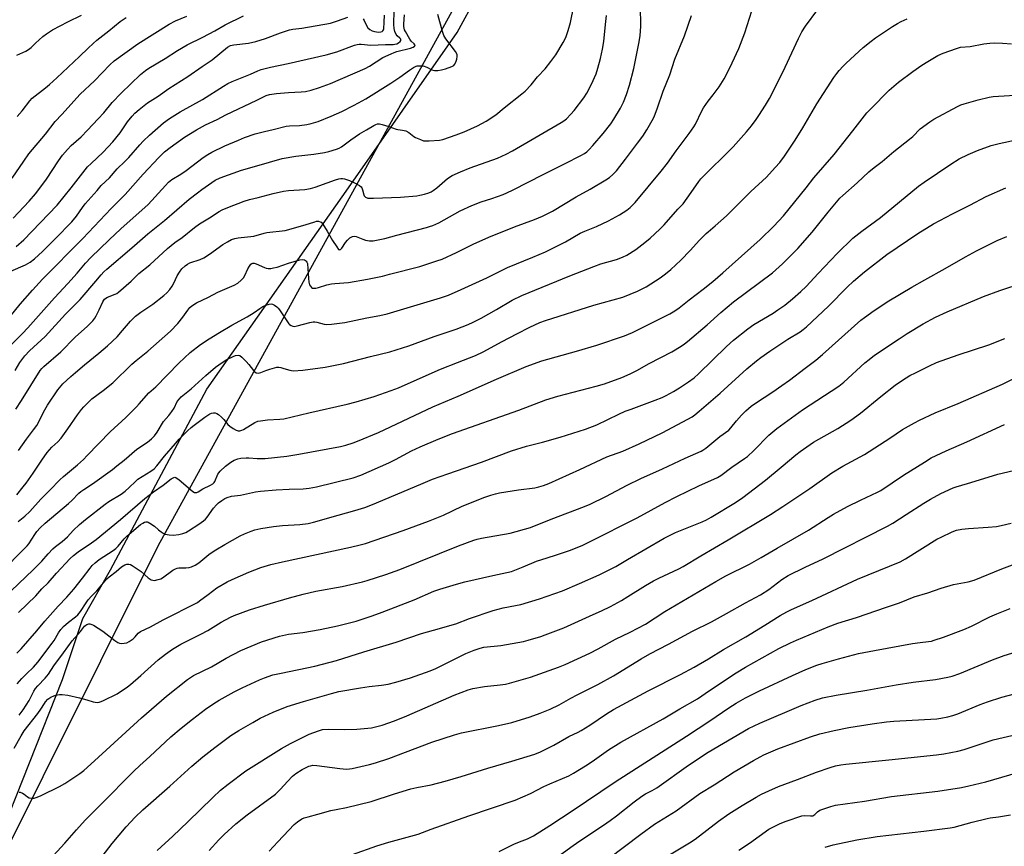
# Model space of a CAD drawing. Units: inches. Extents: x 1237771 to 1243771, y 585452 to 589452.
# Drawn here: x 1242907 to 1243323, y 586583 to 586932 of the extents above; entities that cross this region are included whole.
import ezdxf

# ---------------------------------------------------------------- set-up
doc = ezdxf.new("R2010")
doc.units = ezdxf.units.IN
doc.header["$MEASUREMENT"] = 0
for name, color, linetype in [('NTRL-Farm Land', 3, 'Continuous'), ('NTRL-Trees', 3, 'Continuous'), ('Undefined', 1, 'Continuous')]:
    doc.layers.add(name, color=color, linetype=linetype)

msp = doc.modelspace()

# ---------------------------------------------------------------- linework, layer by layer
at = {"layer": 'NTRL-Farm Land'}
msp.add_lwpolyline([(1242896.72, 586583.15), (1242924.67, 586653.51), (1242933.25, 586679.32), (1242944.92, 586699.84), (1242985.66, 586776.17), (1243045.57, 586861.34), (1243091.39, 586926.86), (1243124.64, 586987.97)], dxfattribs=at)
at = {"layer": 'NTRL-Trees'}
msp.add_lwpolyline([(1243107.03, 586968.4), (1242964.97, 586709.9), (1242843.42, 586466.37)], dxfattribs=at)
at = {"layer": 'Undefined'}
for points, elevation in [([(1242899.06, 586699.2), (1242908.43, 586708.65), (1242909.74, 586710.05), (1242910.45, 586710.94), (1242913.04, 586714.88), (1242913.92, 586716.06), (1242915.29, 586717.62), (1242917.41, 586719.67), (1242927.26, 586727.9), (1242928.7, 586729.22), (1242931.62, 586732.22), (1242932.44, 586732.95), (1242933.74, 586733.89), (1242937.38, 586736.23), (1242945.85, 586742.32), (1242947.72, 586743.84), (1242950.83, 586746.16), (1242956.06, 586750.81), (1242960.63, 586753.8), (1242962.37, 586755.29), (1242963.55, 586756.52), (1242964.72, 586758.11), (1242967.44, 586762.53), (1242969.6, 586765.05), (1242970.93, 586766.85), (1242971.82, 586768.26), (1242973.17, 586770.98), (1242974.07, 586772.2), (1242974.9, 586772.96), (1242979.07, 586776.36), (1242985.31, 586782.04), (1242989.37, 586785.53), (1242992.13, 586787.53), (1242994.08, 586788.74), (1242996.75, 586790.08), (1242997.84, 586790.5), (1242998.9, 586790.6), (1242999.64, 586790.42), (1243000.52, 586789.8), (1243002.29, 586787.95), (1243003.42, 586786.65), (1243005.36, 586784.16), (1243005.93, 586783.56), (1243006.59, 586783.15), (1243007.36, 586783.05), (1243008.43, 586783.3), (1243010.59, 586784.14), (1243012.26, 586784.68), (1243014.21, 586785.24), (1243015.33, 586785.46), (1243016.14, 586785.46), (1243016.94, 586785.33), (1243018.27, 586784.99), (1243020.69, 586784.21), (1243022.1, 586784.03), (1243026.18, 586784.3), (1243035.66, 586785.55), (1243043.37, 586787.03), (1243054.85, 586790.03), (1243063.04, 586792.06), (1243070.99, 586794.54), (1243081.67, 586798.42), (1243091.08, 586801.6), (1243096.14, 586803.53), (1243098.25, 586804.48), (1243101.58, 586806.18), (1243108.01, 586809.83), (1243114.7, 586813.76), (1243118.71, 586815.79), (1243139.04, 586824.16), (1243149.12, 586828.11), (1243152.14, 586829.22), (1243158.7, 586831.06), (1243161.36, 586832.01), (1243163.18, 586832.91), (1243166.97, 586835.25), (1243170.77, 586838.17), (1243173, 586840.05), (1243177.09, 586843.84), (1243178.95, 586845.71), (1243184.72, 586852.24), (1243186.93, 586854.6), (1243190.36, 586859.31), (1243193.52, 586863.96), (1243194.43, 586865.11), (1243208.02, 586878.58), (1243213.74, 586884.98), (1243215.78, 586887.55), (1243217.76, 586890.18), (1243218.92, 586891.86), (1243221.74, 586896.2), (1243223.41, 586899.1), (1243226.2, 586904.46), (1243230.04, 586912.24), (1243235.59, 586924.37), (1243237.06, 586927.17), (1243238.61, 586929.57), (1243243.81, 586936.6)], 648), ([(1242902.89, 586826.14), (1242909.01, 586828.8), (1242911.01, 586829.92), (1242912.84, 586831.32), (1242916.19, 586834.36), (1242921.81, 586839.87), (1242928.65, 586846.98), (1242930.65, 586849.36), (1242933.11, 586852.93), (1242934.34, 586854.52), (1242939.33, 586860.14), (1242941.03, 586862.22), (1242944.61, 586865.54), (1242947.82, 586869.33), (1242951.07, 586872.43), (1242952.68, 586874.08), (1242957.36, 586879.45), (1242958.76, 586880.94), (1242961.45, 586883.56), (1242967.42, 586888.75), (1242969.95, 586890.57), (1242974.44, 586893.47), (1242983.86, 586898.62), (1242992.66, 586904.22), (1242994.6, 586905.32), (1242996.37, 586906.15), (1243004.07, 586909.28), (1243007.26, 586910.77), (1243008.61, 586911.3), (1243012.55, 586912.26), (1243020.1, 586913.83), (1243036.07, 586917.46), (1243040.64, 586918.78), (1243048.02, 586921.51), (1243049.15, 586921.86), (1243049.99, 586921.97), (1243050.82, 586921.97), (1243054.98, 586921.56), (1243061.12, 586921.88), (1243064.35, 586921.81), (1243065.14, 586921.93), (1243065.95, 586922.2), (1243066.72, 586922.6), (1243067.34, 586923.07), (1243067.68, 586923.59), (1243067.63, 586924.1), (1243067.28, 586924.58), (1243066.15, 586925.52), (1243065.66, 586926.11), (1243065.1, 586927.3), (1243064.81, 586928.62), (1243064.72, 586930.33), (1243064.86, 586936.27)], 632), ([(1242904.71, 586784.12), (1242906.75, 586787.48), (1242908.83, 586790.26), (1242910.81, 586792.35), (1242917.44, 586798.41), (1242925.99, 586807.97), (1242932.22, 586814.08), (1242938.85, 586821.81), (1242941.06, 586824.56), (1242942.22, 586825.82), (1242943.45, 586826.97), (1242953.94, 586835.87), (1242960.79, 586841.9), (1242967.81, 586847.54), (1242978.17, 586856.5), (1242981.68, 586859.23), (1242983.51, 586860.54), (1242989.26, 586864.46), (1242991.36, 586865.55), (1243000.4, 586868.71), (1243006.86, 586870.63), (1243017.55, 586873.62), (1243023.27, 586874.74), (1243030.84, 586875.56), (1243035.33, 586876.2), (1243037.19, 586876.62), (1243040.52, 586877.64), (1243041.59, 586878.06), (1243042.53, 586878.59), (1243046.54, 586881.61), (1243050.15, 586884.14), (1243053.15, 586885.79), (1243056.24, 586887.63), (1243057.02, 586888.01), (1243057.81, 586888.28), (1243058.63, 586888.31), (1243059.76, 586888.06), (1243062.58, 586887.16), (1243065.62, 586886.03), (1243066.44, 586885.88), (1243068.38, 586885.7), (1243069.81, 586885.34), (1243071.01, 586884.7), (1243073.2, 586883.04), (1243073.91, 586882.61), (1243075.96, 586881.67), (1243077.27, 586881.21), (1243078.12, 586881.1), (1243079.58, 586881.14), (1243084.01, 586881.47), (1243085.45, 586881.74), (1243091.08, 586883.62), (1243094.38, 586884.95), (1243100.03, 586887.5), (1243103.7, 586889.44), (1243107.77, 586892.16), (1243111.33, 586895.1), (1243118.8, 586900.97), (1243120.12, 586902.13), (1243122.67, 586904.83), (1243125.44, 586908.17), (1243128.66, 586911.63), (1243131.09, 586914.64), (1243132.35, 586916.3), (1243133.17, 586917.52), (1243136.29, 586922.69), (1243136.97, 586923.95), (1243137.56, 586925.27), (1243138.4, 586927.77), (1243139.31, 586931.17), (1243140.73, 586938.02)], 638), ([(1242906.03, 586720.35), (1242908.78, 586722.59), (1242910.91, 586724.6), (1242915.61, 586729.68), (1242919.56, 586733.64), (1242923.64, 586737.98), (1242925.15, 586739.36), (1242931.02, 586744.22), (1242933.55, 586746.57), (1242935.19, 586748.17), (1242944.81, 586758.15), (1242951.4, 586764.29), (1242955.99, 586768.71), (1242957.14, 586769.97), (1242961.17, 586774.74), (1242964.07, 586777.16), (1242973.89, 586787.24), (1242978.65, 586791.77), (1242983.05, 586795.16), (1242986.68, 586797.56), (1242991.01, 586800.23), (1242996.3, 586803.3), (1243002.76, 586806.75), (1243005.63, 586808.58), (1243008.13, 586810.35), (1243009.37, 586811.13), (1243010.68, 586811.76), (1243012.06, 586812.14), (1243012.88, 586812.22), (1243013.39, 586812.14), (1243014.34, 586811.7), (1243015.21, 586811.07), (1243015.8, 586810.45), (1243016.33, 586809.74), (1243020.26, 586803.87), (1243020.65, 586803.5), (1243021.3, 586803.08), (1243022.01, 586802.8), (1243022.53, 586802.74), (1243023.91, 586802.96), (1243029.19, 586804.42), (1243030.54, 586804.69), (1243031.37, 586804.69), (1243032.21, 586804.56), (1243035.19, 586803.67), (1243036.3, 586803.49), (1243038.38, 586803.63), (1243044.03, 586804.35), (1243053.33, 586806.36), (1243058.75, 586807.36), (1243061.93, 586808.11), (1243084.47, 586814.78), (1243087.82, 586815.94), (1243093.11, 586818.28), (1243103.94, 586823.33), (1243110.68, 586826.67), (1243112.77, 586827.64), (1243123.44, 586831.96), (1243128.82, 586834.31), (1243137.19, 586838.47), (1243143.47, 586842.12), (1243145.42, 586843), (1243150.27, 586845), (1243155.37, 586847.36), (1243160.1, 586849.91), (1243163.1, 586851.88), (1243164.52, 586852.94), (1243166.68, 586855.09), (1243177.64, 586868.4), (1243180.29, 586871.77), (1243183.95, 586876.86), (1243189.51, 586884.18), (1243191.4, 586887), (1243192.12, 586888.2), (1243194.78, 586893.77), (1243195.49, 586895.06), (1243197.44, 586897.89), (1243199.6, 586900.6), (1243202.09, 586903.92), (1243204.22, 586907.38), (1243205.2, 586909.16), (1243207.67, 586914.17), (1243210.38, 586920.18), (1243213.04, 586926.83), (1243216, 586936.12)], 646), ([(1242906.1, 586750.3), (1242909.46, 586755.07), (1242912.51, 586759.05), (1242913.83, 586760.94), (1242917.21, 586767.48), (1242918.35, 586769.43), (1242922.8, 586775.99), (1242924.88, 586778.42), (1242928.22, 586781.55), (1242930.22, 586783.29), (1242934.06, 586786.52), (1242940.12, 586791.38), (1242943.7, 586794.49), (1242947.76, 586798.38), (1242950.05, 586800.95), (1242953.47, 586805), (1242955.59, 586807.11), (1242957.84, 586808.8), (1242962.84, 586812.13), (1242967.48, 586815.81), (1242968.81, 586816.96), (1242970.11, 586818.38), (1242971.02, 586819.72), (1242971.68, 586820.94), (1242973.19, 586824.1), (1242974.07, 586825.65), (1242975.19, 586827.03), (1242976.47, 586828.28), (1242977.56, 586829.05), (1242978.5, 586829.56), (1242982.84, 586831.02), (1242984.4, 586831.73), (1242986.84, 586833.31), (1242992.48, 586837.4), (1242994.42, 586838.54), (1242996.16, 586839.44), (1242997.51, 586839.9), (1242998.91, 586840.19), (1243005.54, 586840.93), (1243009.91, 586842.17), (1243011.02, 586842.41), (1243018.78, 586843.31), (1243027.21, 586845.66), (1243031.25, 586846.97), (1243032.06, 586847.14), (1243032.84, 586847.14), (1243033.57, 586846.95), (1243034.01, 586846.73), (1243034.74, 586845.94), (1243036.55, 586843.02), (1243038.84, 586839.04), (1243040.57, 586836.3), (1243041.36, 586835.3), (1243041.53, 586835.18), (1243041.86, 586835.11), (1243042.18, 586835.25), (1243042.67, 586835.77), (1243044.21, 586838.13), (1243045.1, 586839.22), (1243046.17, 586840.17), (1243046.65, 586840.47), (1243047.16, 586840.66), (1243047.95, 586840.8), (1243048.76, 586840.75), (1243049.55, 586840.48), (1243051.64, 586839.58), (1243052.75, 586839.24), (1243054.45, 586838.9), (1243055.02, 586838.85), (1243055.89, 586838.91), (1243060.83, 586839.91), (1243066.02, 586841.32), (1243078.43, 586844.5), (1243079.82, 586844.89), (1243081.14, 586845.38), (1243083.72, 586846.54), (1243092.77, 586851.52), (1243097.67, 586853.83), (1243101.57, 586855.31), (1243106.13, 586856.77), (1243110.84, 586858.47), (1243112.48, 586859.13), (1243115.16, 586860.38), (1243127.75, 586866.88), (1243137.09, 586871.52), (1243143.64, 586874.9), (1243145.18, 586875.76), (1243146.23, 586876.53), (1243147.25, 586877.5), (1243148.81, 586879.18), (1243153.12, 586884.27), (1243156.31, 586888.39), (1243157.65, 586890.27), (1243160.45, 586894.95), (1243161.72, 586897.54), (1243163.02, 586900.75), (1243164.23, 586904.6), (1243166.07, 586911.73), (1243168.36, 586923.03), (1243168.76, 586925.61), (1243169.01, 586929.4), (1243168.96, 586938.22)], 642), ([(1242898.94, 586802.36), (1242906.82, 586812.16), (1242912.04, 586818.12), (1242916.26, 586822.74), (1242933.32, 586839.84), (1242945.3, 586852.51), (1242951.2, 586858.45), (1242958.78, 586867.13), (1242965.34, 586874.12), (1242967.85, 586876.51), (1242970.16, 586878.34), (1242976.32, 586882.68), (1242981.3, 586885.86), (1242985.15, 586887.88), (1242989.99, 586890.11), (1242993.76, 586892.15), (1243006.78, 586898.29), (1243010.73, 586900.27), (1243012.18, 586900.73), (1243015.09, 586901.15), (1243020.17, 586901.63), (1243025.59, 586901.88), (1243027.33, 586902.03), (1243029.83, 586902.59), (1243033.34, 586903.71), (1243037.89, 586905.37), (1243052.55, 586911.74), (1243054.37, 586912.72), (1243060.04, 586916.33), (1243063.52, 586917.97), (1243064.89, 586918.53), (1243065.96, 586918.86), (1243071.78, 586920.26), (1243072.91, 586920.71), (1243073.49, 586921.13), (1243073.67, 586921.45), (1243073.61, 586921.78), (1243073.35, 586922.12), (1243072.07, 586923.28), (1243071.41, 586924.17), (1243069.6, 586927.28), (1243069.26, 586928.03), (1243069.04, 586928.75), (1243068.91, 586929.52), (1243068.89, 586930.64), (1243069.22, 586934.42)], 634), ([(1242902.97, 586690.97), (1242912.33, 586699.86), (1242915.98, 586703.53), (1242918.61, 586706.65), (1242920.61, 586708.76), (1242921.72, 586709.72), (1242924.59, 586711.88), (1242925.73, 586712.83), (1242926.75, 586713.84), (1242929.19, 586716.53), (1242931.9, 586719.1), (1242934.39, 586721.2), (1242942.68, 586727.65), (1242944.28, 586728.73), (1242949.47, 586731.91), (1242951.23, 586733.16), (1242952.93, 586734.62), (1242955.49, 586737.2), (1242956.6, 586738.16), (1242961.99, 586741.56), (1242963.41, 586742.6), (1242964.56, 586743.82), (1242967.81, 586747.94), (1242972.48, 586753.32), (1242974.06, 586755.05), (1242977.56, 586758.65), (1242979.02, 586760.01), (1242980.33, 586761.06), (1242984.81, 586764.41), (1242986.9, 586765.74), (1242987.65, 586766.03), (1242988.44, 586766.17), (1242989.23, 586766.18), (1242989.96, 586765.97), (1242990.63, 586765.52), (1242991.87, 586764.38), (1242992.85, 586763.35), (1242994.52, 586761.34), (1242995.38, 586760.56), (1242996.85, 586759.57), (1242998.13, 586758.87), (1242998.91, 586758.64), (1242999.68, 586758.64), (1243000.46, 586758.83), (1243001.24, 586759.2), (1243005.98, 586762.1), (1243007.27, 586762.67), (1243008.4, 586762.88), (1243011.29, 586763.2), (1243016.49, 586763.49), (1243018.23, 586763.74), (1243021.69, 586764.49), (1243028.72, 586766.29), (1243045.02, 586769.87), (1243048.74, 586770.83), (1243056.45, 586773.14), (1243063.62, 586775.64), (1243066.64, 586776.85), (1243074.51, 586780.27), (1243084.35, 586784.72), (1243091.55, 586787.55), (1243099.23, 586790.44), (1243102.39, 586791.93), (1243110.46, 586796.41), (1243116.71, 586799.66), (1243122.16, 586802.45), (1243126.42, 586804.42), (1243128.82, 586805.28), (1243149.2, 586811.69), (1243161.39, 586815.13), (1243167.59, 586817.61), (1243171.25, 586819.52), (1243173.26, 586820.72), (1243177.18, 586823.28), (1243179.47, 586825), (1243181.7, 586826.83), (1243185.97, 586830.71), (1243189.91, 586834.75), (1243193.89, 586839.17), (1243196.6, 586841.96), (1243197.47, 586842.76), (1243200.51, 586845.25), (1243205.27, 586849.47), (1243215.52, 586859.71), (1243222.08, 586865.78), (1243225.85, 586869.83), (1243227.71, 586872.01), (1243229.78, 586874.69), (1243234.26, 586881.36), (1243237.49, 586886.67), (1243243.44, 586896.81), (1243250.59, 586907.86), (1243251.81, 586909.54), (1243252.89, 586910.84), (1243254.58, 586912.75), (1243255.84, 586913.98), (1243263.03, 586920.58), (1243266.37, 586923.27), (1243268.23, 586924.64), (1243275.33, 586929.44), (1243277.53, 586930.78), (1243279.08, 586931.61), (1243281.53, 586932.72)], 650), ([(1242903.03, 586794.94), (1242907.78, 586799.72), (1242910.05, 586802.12), (1242921.34, 586814.78), (1242927.01, 586820.83), (1242930.89, 586825.25), (1242934.44, 586829.48), (1242936.73, 586831.82), (1242944.47, 586839.37), (1242949.3, 586843.95), (1242960.86, 586854.26), (1242968.17, 586862.31), (1242969.52, 586863.65), (1242970.9, 586864.75), (1242974.64, 586867.03), (1242976.93, 586868.57), (1242984.19, 586874.13), (1242986.05, 586875.37), (1242987.75, 586876.35), (1242993.34, 586879.03), (1242999.04, 586881.47), (1243001.6, 586882.5), (1243006.05, 586884.05), (1243010.09, 586885.12), (1243013.73, 586885.89), (1243019.17, 586887.31), (1243020.59, 586887.48), (1243024.81, 586887.68), (1243027.92, 586888.11), (1243029.8, 586888.49), (1243032.69, 586889.34), (1243038.2, 586891.53), (1243042.72, 586893.59), (1243047.69, 586896.06), (1243049.76, 586897.15), (1243052.82, 586898.91), (1243063.46, 586905.46), (1243067.27, 586908.07), (1243071.26, 586911.04), (1243073.02, 586912.13), (1243074.07, 586912.64), (1243074.6, 586912.79), (1243075.4, 586912.88), (1243077.03, 586912.77), (1243078.59, 586912.33), (1243080.76, 586911.1), (1243081.82, 586910.92), (1243083.22, 586910.93), (1243084.89, 586911.09), (1243086.47, 586911.51), (1243089.23, 586912.61), (1243089.98, 586913.03), (1243090.39, 586913.38), (1243090.9, 586914.33), (1243091.3, 586915.72), (1243091.49, 586916.84), (1243091.38, 586917.63), (1243090.68, 586918.86), (1243086.68, 586924.28), (1243085.86, 586925.69), (1243085.29, 586927.29), (1243083.21, 586934.53)], 636), ([(1242904.96, 586767.76), (1242907.39, 586771.41), (1242915.28, 586784.1), (1242916.01, 586784.97), (1242916.82, 586785.76), (1242924.03, 586792.03), (1242930, 586798.24), (1242935.24, 586802.9), (1242937.48, 586805.14), (1242938.37, 586806.22), (1242938.97, 586807.17), (1242940.23, 586809.75), (1242941.73, 586813.1), (1242942.14, 586813.8), (1242942.48, 586814.21), (1242943.08, 586814.73), (1242943.77, 586815.14), (1242946.97, 586816.31), (1242947.72, 586816.7), (1242948.43, 586817.2), (1242953.69, 586821.85), (1242956.97, 586825.07), (1242961.56, 586828.74), (1242969.11, 586835.6), (1242972.22, 586838.15), (1242975.25, 586840.33), (1242980.48, 586844.53), (1242982.65, 586846.03), (1242986.87, 586848.62), (1242990.91, 586851.33), (1242992.14, 586851.99), (1242994.52, 586852.97), (1243001.45, 586855.67), (1243003.69, 586856.41), (1243007.41, 586857.14), (1243013.68, 586858.93), (1243018.12, 586859.9), (1243020.14, 586860.13), (1243027.15, 586860.54), (1243029.48, 586860.96), (1243031.49, 586861.52), (1243036.53, 586863.46), (1243040.1, 586864.68), (1243041.48, 586865.1), (1243042.31, 586865.23), (1243043.07, 586865.19), (1243043.83, 586865.03), (1243045.97, 586864.35), (1243048.41, 586863.22), (1243050.22, 586862.22), (1243050.84, 586861.67), (1243051.11, 586861.23), (1243051.39, 586860.48), (1243051.96, 586858.35), (1243052.17, 586857.87), (1243052.71, 586857.35), (1243053.75, 586856.98), (1243054.61, 586856.88), (1243056.09, 586856.88), (1243067.49, 586857.31), (1243074.45, 586857.94), (1243075.61, 586858.13), (1243077.62, 586858.61), (1243079.52, 586859.22), (1243080.45, 586859.66), (1243081.32, 586860.19), (1243082.87, 586861.35), (1243087.39, 586865.17), (1243089.4, 586866.48), (1243092.91, 586868.11), (1243096.96, 586869.73), (1243108.5, 586873.78), (1243112.21, 586875.51), (1243114.77, 586876.9), (1243135.38, 586888.88), (1243136.54, 586889.64), (1243137.64, 586890.5), (1243139.46, 586892.36), (1243140.81, 586893.9), (1243144.95, 586899.35), (1243146.22, 586901.31), (1243148.26, 586905.14), (1243150.14, 586909.52), (1243150.93, 586911.81), (1243152, 586915.91), (1243152.82, 586919.81), (1243153.35, 586923.08), (1243154.14, 586930.35), (1243154.47, 586934.13)], 640), ([(1242905.36, 586731.58), (1242908.12, 586734.9), (1242909.33, 586736.5), (1242912.3, 586740.75), (1242915.91, 586746.21), (1242918.21, 586749.52), (1242920.15, 586751.66), (1242922.73, 586753.93), (1242924.19, 586755.5), (1242926.98, 586759.44), (1242931.03, 586765.37), (1242932.76, 586767.69), (1242933.69, 586768.8), (1242937.13, 586772.1), (1242941.93, 586775.71), (1242946.04, 586778.92), (1242954.01, 586786.74), (1242955.84, 586788.32), (1242960.7, 586792.26), (1242970.33, 586800.71), (1242973.47, 586803.93), (1242975.57, 586806.67), (1242977.59, 586809.6), (1242978.48, 586810.68), (1242979.29, 586811.45), (1242981.25, 586812.64), (1242986.42, 586815.13), (1242990.4, 586817.17), (1242997.23, 586820.2), (1242998.72, 586821), (1243000.23, 586822.23), (1243001.17, 586823.22), (1243001.76, 586824.25), (1243003, 586827.01), (1243003.68, 586828.22), (1243004.32, 586829.02), (1243004.71, 586829.28), (1243005.16, 586829.42), (1243005.66, 586829.42), (1243006.47, 586829.2), (1243010, 586827.67), (1243010.82, 586827.39), (1243011.66, 586827.25), (1243012.78, 586827.25), (1243013.92, 586827.43), (1243015.35, 586827.82), (1243020.19, 586829.4), (1243025.01, 586830.87), (1243026.13, 586831.04), (1243026.89, 586830.87), (1243027.34, 586830.6), (1243027.72, 586830.25), (1243027.99, 586829.82), (1243028.15, 586829.3), (1243028.42, 586827.02), (1243028.59, 586823.14), (1243028.8, 586821.45), (1243029.06, 586820.37), (1243029.43, 586819.7), (1243029.94, 586819.18), (1243030.35, 586818.96), (1243030.87, 586818.88), (1243031.72, 586818.96), (1243032.9, 586819.21), (1243036.37, 586820.31), (1243038.38, 586820.78), (1243039.83, 586820.93), (1243045.54, 586821.23), (1243053.52, 586822.65), (1243059.85, 586824.01), (1243062.9, 586824.75), (1243075.66, 586828.06), (1243082.89, 586830.38), (1243085.08, 586831.17), (1243091.16, 586833.94), (1243098.24, 586837.51), (1243104.76, 586840.43), (1243115.68, 586844.81), (1243124.11, 586847.87), (1243127.45, 586849.3), (1243130.07, 586850.57), (1243131.79, 586851.5), (1243141.73, 586857.49), (1243147.59, 586860.78), (1243154.25, 586864.67), (1243155.74, 586865.63), (1243157.26, 586866.91), (1243158.76, 586868.51), (1243162.58, 586873.38), (1243167.66, 586880.1), (1243169.83, 586883.12), (1243171.56, 586885.83), (1243173.8, 586889.72), (1243174.62, 586891.3), (1243176.07, 586895.09), (1243178.51, 586902.19), (1243181.3, 586909.06), (1243183.43, 586915.71), (1243187.51, 586925.47), (1243190.38, 586934.14)], 644), ([(1242906.12, 586681.9), (1242913.47, 586688.91), (1242916, 586691.85), (1242918.69, 586694.44), (1242922.18, 586698.45), (1242928.01, 586704.62), (1242929.41, 586705.99), (1242931.37, 586707.54), (1242936.94, 586711.27), (1242938.91, 586712.7), (1242949.28, 586721.17), (1242959.51, 586730.02), (1242963.12, 586732.79), (1242967.25, 586735.6), (1242970.59, 586738.29), (1242971.73, 586738.93), (1242972.18, 586739), (1242972.64, 586738.88), (1242973.99, 586737.92), (1242979.75, 586732.96), (1242980.46, 586732.62), (1242980.97, 586732.55), (1242981.48, 586732.61), (1242982.08, 586732.89), (1242984.06, 586734.07), (1242987.22, 586735.66), (1242988.19, 586736.27), (1242988.78, 586736.85), (1242989.05, 586737.28), (1242990.27, 586740.26), (1242990.74, 586740.94), (1242991.31, 586741.55), (1242993.61, 586743.64), (1242995.86, 586745.32), (1242997.21, 586746.16), (1242998.75, 586746.79), (1243000.12, 586747.1), (1243002.31, 586747.27), (1243003.44, 586747.23), (1243006.91, 586746.88), (1243010.39, 586746.89), (1243019.44, 586747.98), (1243024.53, 586748.81), (1243042.09, 586752.06), (1243044.39, 586752.58), (1243047.46, 586753.52), (1243049.4, 586754.24), (1243058.22, 586757.87), (1243081.21, 586768.81), (1243091.89, 586773.2), (1243108.05, 586780.45), (1243120.62, 586785.82), (1243127.25, 586788.23), (1243141.93, 586792.29), (1243150.49, 586794.82), (1243162.14, 586798.72), (1243165.47, 586800.19), (1243181.25, 586808.06), (1243183.4, 586809.32), (1243185.26, 586810.59), (1243189.4, 586813.92), (1243195.39, 586818.48), (1243199.46, 586821.72), (1243203.66, 586825.35), (1243219.5, 586839.51), (1243225.29, 586845.07), (1243229.33, 586849.52), (1243238.85, 586861.23), (1243242.18, 586865.51), (1243250.71, 586875.37), (1243258.55, 586885.4), (1243264.56, 586892.91), (1243266.01, 586894.48), (1243273.97, 586902.51), (1243277.95, 586906), (1243283.99, 586910.49), (1243287.81, 586913.08), (1243290.26, 586914.63), (1243294.52, 586917.16), (1243296.77, 586918.2), (1243302.35, 586920.23), (1243304.03, 586920.69), (1243308.14, 586920.94), (1243314.02, 586922.13), (1243316.51, 586922.42), (1243318.47, 586922.54), (1243321.88, 586922.47), (1243325.62, 586922.14)], 652), ([(1242905.35, 586664.72), (1242907.21, 586666.54), (1242913.86, 586674.11), (1242917.26, 586678.22), (1242922.85, 586684.49), (1242926.55, 586688.31), (1242929.5, 586691.68), (1242933.22, 586696.39), (1242936.33, 586700.6), (1242937.2, 586701.67), (1242938.44, 586702.84), (1242940.22, 586704.24), (1242946.05, 586708.04), (1242947.22, 586708.9), (1242948.22, 586709.92), (1242950.75, 586713.05), (1242951.87, 586714.18), (1242957.69, 586719), (1242958.66, 586719.65), (1242959.41, 586720), (1242959.92, 586720.14), (1242960.42, 586720.13), (1242960.92, 586719.96), (1242961.67, 586719.58), (1242963.6, 586718.29), (1242965.25, 586716.79), (1242966.36, 586715.92), (1242967.29, 586715.32), (1242968.06, 586714.98), (1242969.78, 586714.64), (1242971.53, 586714.55), (1242973.8, 586714.79), (1242975.48, 586715.21), (1242976.84, 586715.72), (1242977.96, 586716.34), (1242982.33, 586719.22), (1242984.28, 586720.6), (1242985.1, 586721.35), (1242985.83, 586722.19), (1242988.48, 586725.9), (1242989.79, 586727.4), (1242990.63, 586728.16), (1242991.98, 586729.18), (1242993.22, 586729.96), (1242994.26, 586730.47), (1242996.17, 586730.98), (1242999.95, 586731.5), (1243006.24, 586732.83), (1243008.3, 586733.14), (1243014.98, 586733.66), (1243020.47, 586733.94), (1243026.35, 586734.11), (1243028.89, 586734.37), (1243032.07, 586734.97), (1243047.49, 586738.74), (1243050.76, 586739.92), (1243062.51, 586745.12), (1243065.4, 586746.53), (1243072.09, 586750.1), (1243075.77, 586751.85), (1243083.45, 586755.09), (1243089.44, 586757.44), (1243117.48, 586767.41), (1243128.91, 586771.69), (1243133.93, 586773.22), (1243150.21, 586777.46), (1243153.63, 586778.49), (1243161, 586781.13), (1243164.59, 586782.73), (1243167.4, 586784.1), (1243172.56, 586787.02), (1243182.17, 586792.04), (1243186.12, 586794.38), (1243187.55, 586795.31), (1243188.83, 586796.33), (1243197.06, 586803.43), (1243202.85, 586808.58), (1243208.16, 586813.11), (1243224.69, 586825.43), (1243228.93, 586829.14), (1243235.4, 586835.69), (1243241.46, 586842.61), (1243248.22, 586851.02), (1243253.16, 586856.88), (1243254.39, 586858.05), (1243260.49, 586863.43), (1243265.44, 586868.07), (1243267.59, 586869.83), (1243270.98, 586872.41), (1243275.93, 586876.71), (1243282.59, 586881.79), (1243283.93, 586882.99), (1243287.12, 586886.15), (1243291.1, 586889.23), (1243292.84, 586890.32), (1243302.83, 586895.64), (1243304.24, 586896.29), (1243305.64, 586896.75), (1243311.63, 586898.44), (1243316.2, 586899.54), (1243317.91, 586899.86), (1243320.15, 586900.08), (1243327.23, 586900.38)], 654), ([(1242905.5, 586651.78), (1242907.48, 586653.95), (1242909.56, 586655.91), (1242912.4, 586658.79), (1242914.22, 586660.88), (1242920.39, 586668.84), (1242921.18, 586670.06), (1242923.06, 586673.31), (1242924.02, 586674.72), (1242925.11, 586675.91), (1242927.21, 586677.84), (1242930.23, 586680.03), (1242931.22, 586680.94), (1242932.3, 586682.3), (1242934.71, 586686), (1242935.56, 586687.16), (1242937, 586688.83), (1242939.18, 586691.08), (1242943.39, 586696.02), (1242944.43, 586696.94), (1242947.41, 586699.19), (1242949.61, 586701.13), (1242950.29, 586701.62), (1242951.06, 586702.02), (1242951.87, 586702.26), (1242952.67, 586702.31), (1242953.45, 586702.16), (1242954.2, 586701.79), (1242958.01, 586699.19), (1242960.93, 586696.5), (1242962.13, 586695.69), (1242962.83, 586695.49), (1242963.56, 586695.44), (1242965.16, 586695.77), (1242966.2, 586696.15), (1242966.96, 586696.56), (1242971.28, 586699.68), (1242972.49, 586700.38), (1242973.1, 586700.58), (1242973.88, 586700.68), (1242976.82, 586700.77), (1242978.18, 586700.93), (1242979.23, 586701.19), (1242980.73, 586701.88), (1242982.32, 586702.89), (1242986.54, 586706.34), (1242987.94, 586707.38), (1242989.43, 586708.34), (1242993.24, 586710.6), (1242999.77, 586714.24), (1243001.6, 586715.14), (1243004.35, 586716.28), (1243005.97, 586716.78), (1243008.43, 586717.39), (1243013.83, 586718.21), (1243017.66, 586718.57), (1243025.02, 586719.02), (1243028.48, 586719.51), (1243030.74, 586720.06), (1243041.17, 586723.05), (1243048.28, 586724.92), (1243052.42, 586726.23), (1243055.72, 586727.45), (1243076.06, 586736.13), (1243080.96, 586738.13), (1243087.45, 586740.51), (1243101.79, 586745.45), (1243114.46, 586750.14), (1243120.72, 586752.07), (1243127.44, 586753.81), (1243134.96, 586755.91), (1243145.67, 586759.28), (1243150.4, 586761.21), (1243159.74, 586765.69), (1243162.42, 586766.87), (1243164.9, 586767.84), (1243175.16, 586771.52), (1243178.11, 586772.73), (1243179.7, 586773.49), (1243182.85, 586775.22), (1243185.32, 586776.77), (1243189.23, 586779.34), (1243191.59, 586781.07), (1243193.39, 586782.69), (1243205.17, 586794.31), (1243208.26, 586796.98), (1243214.25, 586801.77), (1243216.81, 586803.53), (1243224.93, 586808.39), (1243226.93, 586809.68), (1243229.86, 586811.7), (1243233.17, 586814.37), (1243236.68, 586817.43), (1243238.94, 586819.59), (1243243.91, 586825.13), (1243251.98, 586833.51), (1243258.66, 586840.02), (1243262.46, 586843.04), (1243270.34, 586848.8), (1243286.4, 586862.06), (1243288.73, 586863.75), (1243299.99, 586871.3), (1243303.56, 586873.51), (1243307.27, 586875.34), (1243311.25, 586877.13), (1243317.11, 586879.11), (1243320.47, 586880.05), (1243327.58, 586881.64)], 656), ([(1242906.42, 586638.43), (1242908.13, 586640.67), (1242910.58, 586644.71), (1242912.6, 586648.6), (1242913.35, 586649.81), (1242914.27, 586650.93), (1242917.35, 586654.13), (1242918.77, 586655.79), (1242921, 586659.35), (1242925.11, 586664.8), (1242928.81, 586669.88), (1242932.38, 586673.87), (1242934.03, 586676.07), (1242934.56, 586676.53), (1242935.03, 586676.79), (1242935.8, 586677.03), (1242936.31, 586677.06), (1242937.08, 586676.83), (1242937.83, 586676.44), (1242941.76, 586673.96), (1242946.84, 586669.98), (1242948.04, 586669.21), (1242948.77, 586668.93), (1242949.57, 586668.79), (1242950.74, 586668.86), (1242951.89, 586669.11), (1242952.92, 586669.59), (1242954.56, 586670.73), (1242955.39, 586671.51), (1242956.71, 586673.06), (1242957.73, 586673.82), (1242961.93, 586675.74), (1242967.22, 586678.75), (1242981.7, 586686.15), (1242982.64, 586686.76), (1242986.2, 586689.53), (1242989.92, 586692.22), (1242994.23, 586694.83), (1242996.36, 586695.86), (1243003.41, 586698.89), (1243008.51, 586700.84), (1243012.74, 586702.12), (1243017.66, 586703.27), (1243046.41, 586709.4), (1243050.45, 586710.41), (1243052.73, 586711.06), (1243068.67, 586716.53), (1243079.32, 586720.4), (1243085.72, 586723.04), (1243093.6, 586726.83), (1243103.17, 586730.65), (1243105.66, 586731.49), (1243107.61, 586732.03), (1243109.35, 586732.37), (1243117.29, 586733.64), (1243124.33, 586734.59), (1243126.02, 586734.98), (1243127.95, 586735.55), (1243130.15, 586736.43), (1243143.24, 586742.22), (1243154.75, 586747.58), (1243161.5, 586750.08), (1243168.31, 586753.08), (1243178.01, 586757.82), (1243188.89, 586763.57), (1243190.67, 586764.59), (1243191.89, 586765.42), (1243193.75, 586766.91), (1243202.51, 586774.59), (1243213.84, 586784.85), (1243217.92, 586788.19), (1243219.78, 586789.6), (1243223.58, 586792.28), (1243231.16, 586797.32), (1243236.36, 586800.48), (1243237.67, 586801.41), (1243238.99, 586802.56), (1243248.27, 586811.29), (1243256.21, 586819.38), (1243258.86, 586821.89), (1243263.47, 586825.75), (1243272.97, 586833.19), (1243286.09, 586842.03), (1243292.72, 586846.13), (1243300.67, 586850.28), (1243308.08, 586853.98), (1243314.98, 586857.58), (1243323.22, 586861.34)], 658), ([(1242986.62, 586581.27), (1242990.75, 586585.77), (1242993.02, 586588.03), (1242998, 586592.5), (1243002.7, 586596.42), (1243014.73, 586605.1), (1243016.86, 586607.19), (1243019.72, 586610.49), (1243021.87, 586612.73), (1243023.3, 586613.87), (1243025.95, 586615.5), (1243028.76, 586616.87), (1243029.53, 586617.13), (1243030.5, 586617.3), (1243032.21, 586617.23), (1243041.94, 586615.94), (1243044.63, 586615.72), (1243045.95, 586615.79), (1243047.06, 586615.96), (1243054.46, 586617.7), (1243057, 586618.39), (1243062.61, 586620.14), (1243080.73, 586627.14), (1243090.34, 586630.23), (1243093.29, 586631.02), (1243108.98, 586634.14), (1243114.5, 586635.45), (1243122.31, 586637.8), (1243126.54, 586639.31), (1243130.68, 586640.98), (1243134.55, 586642.9), (1243139.47, 586645.67), (1243142.1, 586647.06), (1243150.91, 586651.49), (1243157.53, 586655.15), (1243169.12, 586662.25), (1243172.91, 586664.44), (1243180.72, 586668.53), (1243190.93, 586674.04), (1243198.94, 586677.97), (1243205.26, 586681.39), (1243213.32, 586685.99), (1243219.63, 586689.38), (1243223.07, 586691.51), (1243228.65, 586695.77), (1243231.26, 586697.43), (1243238.54, 586701.02), (1243246.12, 586704.55), (1243273.22, 586718.36), (1243275.49, 586719.64), (1243281.2, 586723.23), (1243288.59, 586728.11), (1243291.37, 586729.81), (1243295.78, 586732.1), (1243300.96, 586734.55), (1243302.26, 586735), (1243307.1, 586736.35), (1243312.12, 586737.87), (1243319.83, 586740.29), (1243326.45, 586741.8)], 670), ([(1243011.96, 586581.02), (1243015.75, 586584.93), (1243020.37, 586589.96), (1243022.65, 586592.3), (1243023.95, 586593.42), (1243025.78, 586594.63), (1243026.84, 586595.08), (1243028.54, 586595.59), (1243032.53, 586596.71), (1243038.14, 586598.15), (1243040.27, 586598.64), (1243044.71, 586599.48), (1243055.12, 586601.98), (1243064.92, 586605.22), (1243071.86, 586607.3), (1243074.46, 586607.88), (1243080.53, 586609.03), (1243086.41, 586610.56), (1243093.08, 586612.51), (1243104.41, 586616.03), (1243114.52, 586619), (1243124.22, 586622.04), (1243126.72, 586623.02), (1243132.25, 586625.8), (1243138.61, 586629.48), (1243142.57, 586631.28), (1243143.86, 586631.94), (1243147.48, 586634.19), (1243154.6, 586639.1), (1243157.54, 586640.83), (1243172.15, 586648.73), (1243185.76, 586655.63), (1243191.61, 586658.79), (1243197.61, 586662.3), (1243203.98, 586666.2), (1243213.36, 586671.58), (1243221.44, 586676.47), (1243227.85, 586680.57), (1243230.66, 586682.17), (1243232.74, 586683.18), (1243241.34, 586686.97), (1243260.63, 586696.01), (1243278.65, 586703.22), (1243280.86, 586704.49), (1243294.1, 586712.79), (1243295.9, 586713.74), (1243300.62, 586715.98), (1243302.37, 586716.64), (1243304.61, 586717.06), (1243307.46, 586717.42), (1243315.82, 586717.9), (1243319.3, 586718.24), (1243321.29, 586718.59), (1243325.45, 586719.59)], 672), ([(1243047.21, 586579.68), (1243057.51, 586583.24), (1243062.57, 586584.86), (1243074.91, 586588.17), (1243080.48, 586590.26), (1243096.37, 586595.88), (1243115.98, 586602.57), (1243122.5, 586605.39), (1243128, 586608.29), (1243130.53, 586609.52), (1243138.63, 586612.86), (1243140.63, 586613.93), (1243145.66, 586617.01), (1243148.44, 586618.85), (1243155.4, 586623.79), (1243160.59, 586627.01), (1243178.48, 586636.89), (1243185.51, 586641.16), (1243192.93, 586645.43), (1243198.11, 586648.97), (1243209.37, 586656.36), (1243213.24, 586658.79), (1243227.41, 586666.59), (1243232.26, 586669.04), (1243234.82, 586670.23), (1243248.17, 586675.83), (1243252.27, 586677.34), (1243260.09, 586679.68), (1243272.82, 586684.13), (1243278.29, 586685.94), (1243284.56, 586688.46), (1243290.29, 586690.16), (1243296, 586692.16), (1243301.17, 586693.68), (1243307.35, 586694.8), (1243309.81, 586695.46), (1243321.57, 586700.29), (1243333.2, 586704.74)], 674), ([(1243109.16, 586580.94), (1243115.45, 586583.94), (1243117.85, 586585), (1243121.1, 586586.28), (1243123.72, 586587.56), (1243130.58, 586591.82), (1243140.42, 586598.41), (1243146.12, 586602.08), (1243158.17, 586610.35), (1243188.28, 586629.6), (1243198.16, 586636.09), (1243206.18, 586641.55), (1243209.27, 586643.54), (1243213.29, 586645.82), (1243219.19, 586648.79), (1243233.17, 586655.29), (1243238.76, 586657.77), (1243243.41, 586659.56), (1243245.65, 586660.31), (1243252.5, 586662.33), (1243260.94, 586664.52), (1243267.76, 586665.87), (1243283.79, 586668.73), (1243286.99, 586669.22), (1243290.64, 586669.59), (1243291.79, 586669.81), (1243292.92, 586670.13), (1243296.87, 586671.46), (1243305.55, 586674.62), (1243308.72, 586676.08), (1243316.48, 586680.07), (1243319.51, 586681.36), (1243325.12, 586683.6)], 676), ([(1243124.07, 586571.63), (1243140.43, 586583.48), (1243143.26, 586585.41), (1243153.29, 586592), (1243156.08, 586593.95), (1243158.78, 586595.96), (1243166.23, 586601.82), (1243169.46, 586604.22), (1243171.08, 586605.21), (1243173.87, 586606.71), (1243175.75, 586607.83), (1243189.22, 586617.32), (1243197.44, 586622.8), (1243214.57, 586632.78), (1243216.93, 586634.01), (1243219.36, 586635.12), (1243236.72, 586642.63), (1243242.63, 586644.86), (1243245.86, 586645.82), (1243251.59, 586646.99), (1243264.59, 586649.07), (1243276.98, 586651.32), (1243284.14, 586652.43), (1243293.47, 586653.6), (1243298.68, 586654.48), (1243300.62, 586654.93), (1243303.81, 586656.04), (1243317.66, 586661.92), (1243322.55, 586663.69), (1243330.81, 586666.28)], 678), ([(1243155.31, 586577.78), (1243168.98, 586588.19), (1243174.82, 586592.39), (1243183.96, 586598.08), (1243194.02, 586605.38), (1243200.02, 586609.04), (1243208.48, 586614.55), (1243216.59, 586619.35), (1243219.53, 586620.94), (1243221.08, 586621.68), (1243226.96, 586624.2), (1243240.73, 586629.26), (1243244.69, 586630.53), (1243250.74, 586632.03), (1243256.94, 586633.26), (1243266.8, 586634.82), (1243272.86, 586635.7), (1243275.97, 586636), (1243294.04, 586636.98), (1243295.78, 586637.19), (1243298.68, 586637.71), (1243300.82, 586638.3), (1243302.98, 586639.07), (1243312.44, 586643.04), (1243315.46, 586644.16), (1243321.58, 586646.12), (1243338.16, 586650.48)], 680), ([(1243181.14, 586579.41), (1243189.65, 586584.52), (1243191.97, 586586.03), (1243201.79, 586593.65), (1243206.25, 586596.81), (1243211.89, 586600.38), (1243217.72, 586603.88), (1243219.96, 586605.08), (1243223.08, 586606.51), (1243227.27, 586608.29), (1243235.24, 586611.27), (1243243.23, 586614.47), (1243249.01, 586616.44), (1243251.28, 586617.04), (1243253.61, 586617.52), (1243255.68, 586617.8), (1243273.87, 586619.59), (1243293.94, 586621.69), (1243297.07, 586622.16), (1243302.95, 586623.29), (1243305.68, 586623.96), (1243314.88, 586627.09), (1243317.88, 586628.03), (1243328.24, 586630.51)], 682), ([(1243210.45, 586581.4), (1243214.94, 586584.35), (1243223.06, 586590.26), (1243224.47, 586591.06), (1243227.96, 586592.69), (1243230.41, 586593.7), (1243237.06, 586595.92), (1243238.18, 586596.08), (1243240.69, 586595.88), (1243241.67, 586596), (1243242.53, 586596.47), (1243243.74, 586597.68), (1243244.68, 586598.28), (1243249.31, 586599.94), (1243251.26, 586600.47), (1243263.61, 586602.17), (1243275, 586604.18), (1243294.56, 586606.38), (1243304.59, 586607.95), (1243307.62, 586608.56), (1243314.76, 586610.37), (1243328.32, 586614.31)], 684), ([(1243246.94, 586582.74), (1243250.37, 586583.64), (1243260.24, 586585.76), (1243268.83, 586587.22), (1243288.61, 586589.51), (1243299.76, 586590.87), (1243301.36, 586591.13), (1243308.96, 586593.21), (1243315.35, 586594.84), (1243316.61, 586595.07), (1243320.13, 586595.48), (1243325.28, 586596.43)], 686)]:
    msp.add_lwpolyline(points, dxfattribs=dict(at, elevation=elevation))
for points in [[(1242903.45, 586865.39, 626), (1242908.33, 586872.56, 626), (1242910.55, 586875.6, 626), (1242917.52, 586883.93, 626), (1242921.62, 586889.25, 626), (1242924.44, 586892.27, 626), (1242932.24, 586900.9, 626), (1242938.26, 586906.51, 626), (1242944.64, 586913.2, 626), (1242946.55, 586914.92, 626), (1242956.54, 586922.08, 626), (1242969.72, 586930.44, 626), (1242972.41, 586931.88, 626), (1242977.29, 586933.83, 626)], [(1242903.87, 586848.53, 628), (1242910.68, 586855.65, 628), (1242913.36, 586858.8, 628), (1242916.04, 586862.22, 628), (1242917.96, 586864.96, 628), (1242922.97, 586872.76, 628), (1242924.77, 586875.16, 628), (1242926.82, 586877.5, 628), (1242928.41, 586879.13, 628), (1242932.65, 586882.84, 628), (1242935.33, 586885.6, 628), (1242939.73, 586890.47, 628), (1242942.12, 586893, 628), (1242945.64, 586897.28, 628), (1242949.46, 586901.33, 628), (1242957.71, 586909.18, 628), (1242959.71, 586910.91, 628), (1242961.15, 586911.86, 628), (1242968.08, 586915.94, 628), (1242973.36, 586919.35, 628), (1242977.31, 586921.72, 628), (1242984, 586924.92, 628), (1242989.12, 586927.61, 628), (1242993.39, 586930.15, 628), (1243001.18, 586934.01, 628)], [(1242905.15, 586836.5, 630), (1242908.33, 586839.38, 630), (1242911.77, 586842.8, 630), (1242922.4, 586853.92, 630), (1242928.33, 586861.22, 630), (1242935.32, 586870.14, 630), (1242936.81, 586871.64, 630), (1242941.91, 586876.29, 630), (1242946.01, 586880.71, 630), (1242949, 586884.5, 630), (1242952.19, 586889.12, 630), (1242954.16, 586891.59, 630), (1242955.3, 586892.88, 630), (1242957.09, 586894.42, 630), (1242960.57, 586897.14, 630), (1242965.09, 586900.09, 630), (1242969.64, 586903.31, 630), (1242977.64, 586908.32, 630), (1242983.78, 586912.62, 630), (1242987.91, 586915.34, 630), (1242994.46, 586920.68, 630), (1242995.72, 586921.36, 630), (1242997.08, 586921.77, 630), (1243003.35, 586922.39, 630), (1243006.37, 586923.05, 630), (1243010.41, 586924.33, 630), (1243016.75, 586926.82, 630), (1243020.62, 586928.09, 630), (1243022.05, 586928.34, 630), (1243025.84, 586928.8, 630), (1243037.88, 586930.86, 630), (1243040.85, 586931.78, 630), (1243045.2, 586933.44, 630)], [(1242905.36, 586917.36, 622), (1242906.73, 586917.87, 622), (1242909.15, 586919.05, 622), (1242910.32, 586919.8, 622), (1242911.41, 586920.65, 622), (1242913.33, 586922.36, 622), (1242916.33, 586925.21, 622), (1242917.98, 586926.42, 622), (1242920.46, 586927.98, 622), (1242926.95, 586931.49, 622), (1242932.8, 586934.3, 622)], [(1242905.51, 586891.45, 624), (1242907.6, 586893.83, 624), (1242910.85, 586898.06, 624), (1242911.83, 586899.12, 624), (1242917.57, 586903.59, 624), (1242919.17, 586904.92, 624), (1242922.29, 586907.7, 624), (1242927.04, 586912.24, 624), (1242931.89, 586916.72, 624), (1242935.54, 586920.32, 624), (1242937.72, 586922.3, 624), (1242939.27, 586923.63, 624), (1242944.3, 586927.62, 624), (1242949.01, 586931.63, 624), (1242951.61, 586933.28, 624)], [(1243051.67, 586932.67, 630), (1243052.18, 586931.96, 630), (1243053.17, 586929.82, 630), (1243053.71, 586928.94, 630), (1243054.53, 586928.19, 630), (1243055.48, 586927.61, 630), (1243056.53, 586927.28, 630), (1243058.16, 586927.1, 630), (1243059.23, 586927.23, 630), (1243059.71, 586927.4, 630), (1243060.1, 586927.66, 630), (1243060.35, 586928.05, 630), (1243060.46, 586928.54, 630), (1243060.56, 586931.3, 630), (1243060.78, 586934.23, 630)], [(1242904.29, 586624.58, 660), (1242907.19, 586629.69, 660), (1242908.55, 586631.83, 660), (1242914.34, 586639.14, 660), (1242915.62, 586641.02, 660), (1242917.07, 586643.47, 660), (1242917.57, 586644.17, 660), (1242918.55, 586645.23, 660), (1242919.72, 586646.03, 660), (1242921.01, 586646.66, 660), (1242921.82, 586646.94, 660), (1242923.5, 586647.23, 660), (1242924.63, 586647.26, 660), (1242926.95, 586646.87, 660), (1242931.88, 586645.8, 660), (1242934.96, 586645.01, 660), (1242937.65, 586644.12, 660), (1242938.46, 586643.93, 660), (1242939.31, 586643.89, 660), (1242940.17, 586644.01, 660), (1242941.03, 586644.23, 660), (1242942.07, 586644.64, 660), (1242947.8, 586647.43, 660), (1242952.22, 586650.4, 660), (1242953.48, 586651.43, 660), (1242957.8, 586655.25, 660), (1242965.13, 586661.91, 660), (1242968.2, 586664.26, 660), (1242971.12, 586666.32, 660), (1242974.68, 586668.44, 660), (1242983.21, 586672.71, 660), (1242986.05, 586674.3, 660), (1242991.77, 586677.78, 660), (1242995.66, 586679.83, 660), (1242997.25, 586680.57, 660), (1243003.73, 586683.02, 660), (1243010, 586685.01, 660), (1243020.58, 586688.03, 660), (1243026.42, 586689.61, 660), (1243031.77, 586690.82, 660), (1243042.88, 586692.9, 660), (1243051.5, 586694.82, 660), (1243053.49, 586695.34, 660), (1243061.36, 586697.88, 660), (1243067.23, 586699.96, 660), (1243091.95, 586710.01, 660), (1243098.52, 586712.49, 660), (1243099.83, 586712.85, 660), (1243101.78, 586713.26, 660), (1243113.9, 586715.35, 660), (1243122.37, 586717.73, 660), (1243131.2, 586721.33, 660), (1243145.28, 586726.68, 660), (1243147.67, 586727.67, 660), (1243154.3, 586730.91, 660), (1243163.24, 586735.6, 660), (1243169.03, 586738.42, 660), (1243178.17, 586742.54, 660), (1243187.74, 586747.06, 660), (1243194.47, 586750.05, 660), (1243195.27, 586750.51, 660), (1243196.44, 586751.33, 660), (1243202.47, 586756.19, 660), (1243206.17, 586758.91, 660), (1243207.08, 586759.9, 660), (1243209.5, 586762.89, 660), (1243211.56, 586765.21, 660), (1243213.44, 586767.06, 660), (1243215.62, 586769.02, 660), (1243217.43, 586770.32, 660), (1243224.78, 586775.03, 660), (1243228.68, 586777.75, 660), (1243231.88, 586780.06, 660), (1243238.41, 586785.14, 660), (1243242.99, 586788.5, 660), (1243245.83, 586790.85, 660), (1243262.04, 586805.31, 660), (1243263.57, 586806.53, 660), (1243267.63, 586809.47, 660), (1243273.76, 586813.56, 660), (1243283.58, 586819.33, 660), (1243289.03, 586822.43, 660), (1243297.61, 586827.15, 660), (1243306.24, 586832.11, 660), (1243310.86, 586834.64, 660), (1243313.72, 586836.15, 660), (1243319.63, 586838.97, 660), (1243323.74, 586840.7, 660)], [(1242906.36, 586605.97, 662), (1242906.84, 586605.91, 662), (1242907.82, 586605.57, 662), (1242908.53, 586605.12, 662), (1242909.9, 586604.01, 662), (1242910.62, 586603.6, 662), (1242911.63, 586603.36, 662), (1242912.68, 586603.39, 662), (1242914.06, 586603.81, 662), (1242915.69, 586604.52, 662), (1242923.42, 586608.3, 662), (1242925.71, 586609.67, 662), (1242931.97, 586613.81, 662), (1242933.75, 586615.14, 662), (1242938.18, 586619.12, 662), (1242958.09, 586637.42, 662), (1242968.65, 586646.54, 662), (1242977.57, 586653.58, 662), (1242978.72, 586654.38, 662), (1242980.11, 586655.2, 662), (1242987.71, 586658.94, 662), (1242993.87, 586662.5, 662), (1243000, 586665.76, 662), (1243008.82, 586669.41, 662), (1243016.43, 586671.9, 662), (1243020.13, 586672.7, 662), (1243026.26, 586673.48, 662), (1243033.58, 586674.65, 662), (1243040.91, 586676.17, 662), (1243048.8, 586678.25, 662), (1243055.59, 586680.45, 662), (1243059.76, 586681.95, 662), (1243073.3, 586687.24, 662), (1243081.63, 586690.81, 662), (1243084.11, 586691.72, 662), (1243091.12, 586693.84, 662), (1243094.67, 586694.78, 662), (1243106.45, 586697.53, 662), (1243114.36, 586699.25, 662), (1243119.36, 586701.09, 662), (1243124.94, 586703.5, 662), (1243129.45, 586704.96, 662), (1243133.48, 586706.16, 662), (1243138.85, 586708.04, 662), (1243144.22, 586710.19, 662), (1243147.42, 586711.65, 662), (1243167.5, 586721.88, 662), (1243179.26, 586728.32, 662), (1243184.2, 586730.85, 662), (1243193.57, 586735.38, 662), (1243201.4, 586738.85, 662), (1243202.8, 586739.73, 662), (1243207.5, 586743.21, 662), (1243212.81, 586746.87, 662), (1243214.08, 586747.84, 662), (1243216.73, 586750.24, 662), (1243223.19, 586756.79, 662), (1243226.45, 586759.56, 662), (1243237.4, 586767.56, 662), (1243252.64, 586777.47, 662), (1243254.76, 586779.25, 662), (1243263.74, 586787.38, 662), (1243265.47, 586788.81, 662), (1243267.82, 586790.52, 662), (1243278.14, 586797.54, 662), (1243281.56, 586799.74, 662), (1243288.38, 586803.89, 662), (1243293.47, 586806.67, 662), (1243298.48, 586808.89, 662), (1243313.78, 586815.42, 662), (1243320.66, 586817.89, 662), (1243331.04, 586821.35, 662)], [(1242917.51, 586575.52, 664), (1242925.75, 586584.42, 664), (1242930.59, 586590.07, 664), (1242934.27, 586594.17, 664), (1242940.95, 586600.76, 664), (1242954.83, 586614.79, 664), (1242957.33, 586617.19, 664), (1242961.59, 586621.05, 664), (1242970.42, 586629.33, 664), (1242974.84, 586632.99, 664), (1242979.56, 586636.73, 664), (1242985.19, 586641.07, 664), (1242988.63, 586643.44, 664), (1242990.83, 586644.79, 664), (1242997.23, 586648.39, 664), (1243000.61, 586650.1, 664), (1243007.88, 586653.38, 664), (1243010.05, 586654.27, 664), (1243013.64, 586655.46, 664), (1243017.02, 586656.26, 664), (1243031.31, 586659.22, 664), (1243040.52, 586661.59, 664), (1243052.08, 586665.2, 664), (1243065.72, 586669.29, 664), (1243076.43, 586672.95, 664), (1243081.42, 586674.46, 664), (1243090.93, 586677.11, 664), (1243096.64, 586679.3, 664), (1243106.65, 586682.66, 664), (1243110.85, 586683.81, 664), (1243116.16, 586684.78, 664), (1243118.34, 586685.29, 664), (1243126.27, 586687.63, 664), (1243135.88, 586691.07, 664), (1243143.15, 586694.11, 664), (1243151.42, 586697.83, 664), (1243154.85, 586699.47, 664), (1243158.44, 586701.34, 664), (1243163.48, 586704.2, 664), (1243178.96, 586713.25, 664), (1243183.69, 586715.63, 664), (1243194.95, 586720.21, 664), (1243196.81, 586721.05, 664), (1243198.8, 586722.13, 664), (1243209.11, 586728.34, 664), (1243212.1, 586730.42, 664), (1243221.78, 586737.79, 664), (1243228.32, 586743.32, 664), (1243234.55, 586748.43, 664), (1243236.43, 586749.87, 664), (1243241.96, 586753.76, 664), (1243252.29, 586759.65, 664), (1243257.8, 586763.15, 664), (1243261.92, 586766.14, 664), (1243270.49, 586773.14, 664), (1243276.56, 586777.94, 664), (1243279.57, 586780.06, 664), (1243282.72, 586781.95, 664), (1243285.02, 586783.18, 664), (1243291.01, 586786.15, 664), (1243293.93, 586787.44, 664), (1243303.09, 586790.69, 664), (1243316.04, 586794.98, 664), (1243322.78, 586797.66, 664)], [(1242940.01, 586576.98, 666), (1242945.66, 586584.32, 666), (1242951.65, 586591.26, 666), (1242955.37, 586595.33, 666), (1242958.7, 586598.51, 666), (1242970.11, 586608.47, 666), (1242979.38, 586616.89, 666), (1242984.04, 586620.81, 666), (1242989.1, 586624.88, 666), (1242995.78, 586629.85, 666), (1242999.27, 586632.06, 666), (1243005.05, 586635.44, 666), (1243008.16, 586637.15, 666), (1243013.7, 586639.78, 666), (1243019.68, 586642.1, 666), (1243026.47, 586644.23, 666), (1243038.33, 586647.7, 666), (1243041.44, 586648.43, 666), (1243050.65, 586650.09, 666), (1243054.28, 586650.65, 666), (1243059.55, 586651.22, 666), (1243062.25, 586651.63, 666), (1243065.52, 586652.38, 666), (1243071.71, 586654.23, 666), (1243080.06, 586657.25, 666), (1243082.39, 586658.17, 666), (1243095.08, 586664.5, 666), (1243098.61, 586666, 666), (1243101.1, 586666.77, 666), (1243102.78, 586667.16, 666), (1243109.95, 586667.97, 666), (1243119.44, 586669.67, 666), (1243121.42, 586670.17, 666), (1243126.76, 586671.72, 666), (1243128.69, 586672.39, 666), (1243136.58, 586675.44, 666), (1243148.89, 586680.98, 666), (1243152.49, 586682.53, 666), (1243156.26, 586684.34, 666), (1243160.88, 586686.96, 666), (1243163.56, 586688.58, 666), (1243171.01, 586693.32, 666), (1243174.34, 586695.2, 666), (1243176.71, 586696.41, 666), (1243185.14, 586700.33, 666), (1243186.96, 586701.29, 666), (1243194.4, 586705.85, 666), (1243205.94, 586712.59, 666), (1243223.86, 586723.28, 666), (1243229.05, 586726.6, 666), (1243240.39, 586734.3, 666), (1243249.8, 586740.82, 666), (1243254.42, 586743.66, 666), (1243263.52, 586748.58, 666), (1243274.22, 586755.55, 666), (1243279.6, 586759.19, 666), (1243284.68, 586762.06, 666), (1243286.76, 586763.13, 666), (1243293.42, 586766.18, 666), (1243303.07, 586770.16, 666), (1243321.84, 586778.36, 666), (1243340.2, 586787.49, 666)], [(1242964.73, 586581.3, 668), (1242971.28, 586587.38, 668), (1242977.63, 586593.41, 668), (1242988.25, 586603.74, 668), (1242991.48, 586606.78, 668), (1242994.75, 586609.36, 668), (1243002.22, 586614.9, 668), (1243017.28, 586624.45, 668), (1243020.98, 586626.58, 668), (1243028.91, 586630.5, 668), (1243032.82, 586631.89, 668), (1243034.53, 586632.36, 668), (1243037.1, 586632.63, 668), (1243044.05, 586632.38, 668), (1243049.05, 586632.55, 668), (1243055.23, 586633.14, 668), (1243059.78, 586634.21, 668), (1243064.91, 586636.05, 668), (1243070.12, 586638.16, 668), (1243090.18, 586647, 668), (1243096.14, 586649.19, 668), (1243098.1, 586649.73, 668), (1243103, 586650.66, 668), (1243109.63, 586651.27, 668), (1243111.85, 586651.62, 668), (1243113.54, 586651.99, 668), (1243122.4, 586654.53, 668), (1243134.2, 586658.82, 668), (1243137.02, 586659.95, 668), (1243147.48, 586664.7, 668), (1243150.97, 586666.53, 668), (1243158.3, 586670.53, 668), (1243164.47, 586673.62, 668), (1243170.95, 586676.98, 668), (1243179.25, 586682.27, 668), (1243200.78, 586694.96, 668), (1243204.98, 586697.32, 668), (1243214.93, 586702.33, 668), (1243219.86, 586705.08, 668), (1243226.58, 586709.08, 668), (1243239.95, 586716.69, 668), (1243248.16, 586721.99, 668), (1243250.44, 586723.37, 668), (1243256.41, 586726.59, 668), (1243261.86, 586729.31, 668), (1243268.98, 586732.64, 668), (1243270.44, 586733.4, 668), (1243280.03, 586739.82, 668), (1243288.82, 586745.45, 668), (1243291.69, 586747.16, 668), (1243298.02, 586750.14, 668), (1243306.75, 586753.95, 668), (1243322.73, 586761.25, 668)]]:
    msp.add_polyline3d(points, dxfattribs=at)

doc.saveas('drawing.dxf')
